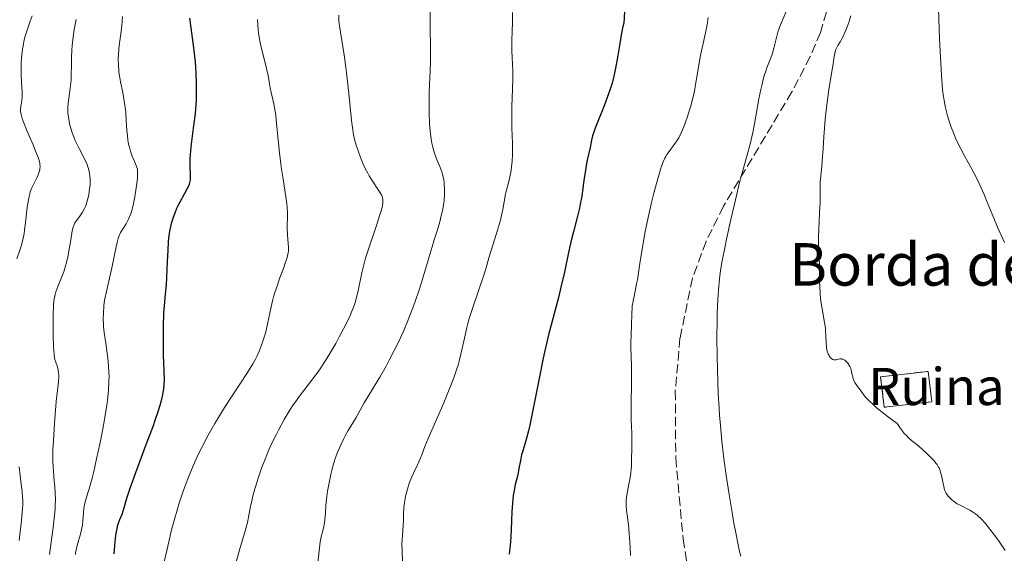
# Model space of a CAD drawing. Units: metres. Extents: x 661538 to 664994, y 4751152 to 4753546.
# Drawn here: x 663509 to 663694, y 4751695 to 4751796 of the extents above; entities that cross this region are included whole.
import ezdxf
from ezdxf.enums import TextEntityAlignment as Align

# ---------------------------------------------------------------- set-up
doc = ezdxf.new("R2010")
doc.units = ezdxf.units.M
doc.header["$MEASUREMENT"] = 0
doc.linetypes.add('DGN Style 3', pattern=[2.435890702152634, 1.739921930109024, -0.6959687720436097])
for name, color, linetype, lineweight in [('construcción   en ruinas', 1, 'Continuous', 0), ('construcción en ruinas', 1, 'Continuous', 0), ('contrucción  en ruinas', 1, 'DGN Style 3', 13), ('Curva de nivel directora', 30, 'Continuous', 30), ('Curva de nivel intermedia', 30, 'Continuous', 0), ('Texto de Borda', 7, 'Continuous', 0), ('Zona arbolada', 92, 'DGN Style 3', 0)]:
    doc.layers.add(name, color=color, linetype=linetype, lineweight=lineweight)
doc.styles.add('Style-Arial', font='arial.ttf')

msp = doc.modelspace()

# ---------------------------------------------------------------- linework, layer by layer
at = {"layer": 'construcción   en ruinas', "color": 1, "linetype": 'Continuous', "lineweight": 0, "extrusion": (-0.04067602747032836, -0.004685196882076073, 0.9991614032374395), "elevation": -48018.51601240521, "flags": 128}
msp.add_lwpolyline([(-4644570.397413451, 1202087.142387333), (-4644570.399441925, 1202078.115793529), (-4644576.168471417, 1202078.105867542), (-4644576.165298679, 1202087.142387333), (-4644570.397413451, 1202087.142387333)], close=True, dxfattribs=at)
at = {"layer": 'contrucción  en ruinas', "color": 1, "linetype": 'DGN Style 3', "lineweight": 13, "extrusion": (-0.04067602747032836, -0.004685196882076073, 0.9991614032374395), "elevation": -48018.51609375727, "flags": 128}
msp.add_lwpolyline([(-4644570.399441925, 1202078.115793529), (-4644576.168471417, 1202078.105867542), (-4644576.165298679, 1202087.142387333), (-4644570.397413451, 1202087.142387333), (-4644570.399441925, 1202078.115793529)], dxfattribs=at)
at = {"layer": 'Curva de nivel directora', "color": 30, "linetype": 'Continuous', "lineweight": 30, "flags": 128}
for points, elevation in [([(663622.5899999995, 4751797.350000001), (663622.4499999987, 4751795.24), (663622.2799999989, 4751794.570000002), (663621.9700000003, 4751793.050000002), (663621.690000001, 4751791.380000004), (663621.329999999, 4751789.130000002), (663621.159999999, 4751788.060000001), (663620.7999999992, 4751786.130000002), (663620.6099999992, 4751785.24), (663620.2699999994, 4751783.930000001), (663619.8499999992, 4751782.600000001), (663619.5999999989, 4751781.9), (663618.7400000005, 4751779.660000001), (663617.5499999992, 4751776.710000001), (663617.0599999997, 4751775.45), (663616.8699999996, 4751774.910000001), (663616.5900000003, 4751773.980000001), (663616.4000000004, 4751773.199999999), (663616.1099999998, 4751771.789999999), (663615.5399999998, 4751769.189999999), (663615.2400000002, 4751767.530000002), (663614.9699999997, 4751765.580000003), (663614.7100000004, 4751763.670000001), (663614.5599999987, 4751762.670000002), (663614.2799999992, 4751761.16), (663614.1200000005, 4751760.390000002), (663613.7599999984, 4751758.869999999), (663612.9800000006, 4751755.939999999), (663612.6200000006, 4751754.560000002), (663612.1800000003, 4751752.62), (663611.6199999992, 4751749.900000002), (663611.2799999996, 4751748.310000001), (663610.6400000004, 4751745.53), (663610.1599999998, 4751743.550000002), (663609.2000000008, 4751739.820000002), (663608.3699999994, 4751736.770000001), (663607.9600000002, 4751735.17), (663607.5199999999, 4751733.25), (663607.2800000008, 4751732.119999999), (663606.4600000004, 4751727.99), (663605.2899999992, 4751722.029999999), (663604.7599999995, 4751719.49), (663604.5199999983, 4751718.450000001)], 1225), ([(663540.7500000006, 4751796.180000002), (663540.9999999988, 4751794.320000002), (663541.3699999999, 4751791.550000003), (663541.5499999986, 4751790.100000001), (663541.7899999999, 4751787.930000002), (663541.8799999994, 4751786.869999999), (663541.9499999987, 4751785.840000002), (663542.0200000001, 4751783.860000002), (663542.0200000001, 4751781.960000001), (663541.9699999989, 4751780.710000002), (663541.9199999997, 4751779.890000002), (663541.7799999987, 4751778.240000002), (663541.4599999991, 4751775.430000001), (663541.0099999999, 4751771.940000001), (663540.8699999991, 4751770.440000001), (663540.8299999988, 4751769.790000001), (663540.7999999998, 4751768.640000002), (663540.8199999998, 4751767.980000001), (663540.8699999991, 4751766.910000003), (663540.8899999993, 4751766.260000002), (663540.8600000001, 4751765.710000001), (663540.8299999988, 4751765.460000001), (663540.7100000004, 4751764.990000002)], 1200), ([(663540.7100000004, 4751764.990000002), (663540.5899999996, 4751764.67), (663540.27, 4751763.970000003), (663539.7400000002, 4751763.020000001), (663538.9199999999, 4751761.520000001), (663538.5099999988, 4751760.710000001), (663538.3199999987, 4751760.300000003), (663537.9700000001, 4751759.460000002), (663537.6599999993, 4751758.61), (663537.3099999984, 4751757.480000001), (663537.1699999998, 4751756.92), (663536.989999999, 4751756.070000002), (663536.9199999995, 4751755.640000002), (663536.7999999988, 4751754.710000002), (663536.7400000007, 4751754.039999999), (663536.6400000001, 4751752.470000003), (663536.5399999997, 4751750.330000001), (663536.4199999988, 4751747.300000003), (663536.3399999985, 4751745.930000001), (663536.1900000009, 4751744.210000001), (663535.9699999995, 4751742.000000001), (663535.8800000001, 4751740.640000002), (663535.7899999986, 4751738.109999999), (663535.7699999984, 4751736.250000002), (663535.7699999984, 4751733.84), (663535.7899999986, 4751732.760000001), (663535.9699999995, 4751728.12), (663535.9299999994, 4751727.080000001), (663535.86, 4751726.41), (663535.7899999986, 4751725.960000001), (663535.6099999996, 4751725), (663535.3499999982, 4751723.910000001), (663535.1699999993, 4751723.24), (663534.7800000005, 4751722), (663534.2399999995, 4751720.380000002), (663533.8799999997, 4751719.390000002), (663532.5499999997, 4751715.779999999), (663530.5899999995, 4751710.54), (663529.7800000003, 4751708.300000001), (663529.4499999996, 4751707.380000002), (663528.969999999, 4751705.910000001), (663528.6600000005, 4751704.850000001), (663528.39, 4751703.870000001), (663528.2699999993, 4751703.480000001), (663527.99, 4751702.680000002), (663527.5999999989, 4751701.689999999), (663527.3999999999, 4751701.180000001), (663527.1499999996, 4751700.439999999), (663527.04, 4751699.99), (663526.8799999991, 4751699.190000001), (663526.7400000005, 4751698.160000003), (663526.6800000002, 4751697.540000001), (663526.5199999993, 4751695.27)], 1200), ([(663604.5199999983, 4751718.450000001), (663604.1000000001, 4751716.79), (663603.860000001, 4751715.949999999), (663603.4599999986, 4751714.690000001), (663603.2399999995, 4751713.940000001), (663603.1500000001, 4751713.58), (663603.0099999993, 4751712.86), (663602.739999999, 4751711.350000001), (663602.5800000002, 4751710.529999999), (663602.3700000001, 4751709.65), (663602.0399999992, 4751708.310000001), (663601.8799999984, 4751707.550000002), (663601.6599999992, 4751706.28), (663601.5699999998, 4751705.570000002), (663601.5000000006, 4751704.800000001), (663601.3899999988, 4751703.170000001), (663601.2500000002, 4751699.890000002), (663601.19, 4751698.470000001), (663601.0599999981, 4751696.83), (663600.8999999993, 4751695.2)], 1225)]:
    msp.add_lwpolyline(points, dxfattribs=dict(at, elevation=elevation))
at = {"layer": 'Curva de nivel intermedia', "color": 30, "linetype": 'Continuous', "lineweight": 0, "flags": 128}
for points, elevation in [([(663681.7000000012, 4751798.130000001), (663681.8200000018, 4751794.039999999), (663681.9500000015, 4751790.989999999), (663682.2500000009, 4751785.460000002), (663682.4600000011, 4751782.689999999), (663682.6100000008, 4751781.390000002), (663682.7200000003, 4751780.66), (663683.0100000009, 4751779.289999999), (663683.400000002, 4751777.759999999), (663683.6500000001, 4751776.930000001), (663684.0800000017, 4751775.630000001), (663684.6000000001, 4751774.27), (663684.8799999995, 4751773.590000001), (663685.2000000014, 4751772.899999999), (663685.8699999999, 4751771.539999999), (663686.5700000017, 4751770.210000001), (663687.9400000017, 4751767.720000001), (663688.8100000012, 4751766.069999999), (663689.3200000008, 4751765.029999999), (663689.6400000005, 4751764.34), (663690.2599999997, 4751762.939999999), (663690.9700000006, 4751761.220000001), (663692.1000000014, 4751758.470000001), (663692.8099999999, 4751756.810000001), (663694.0999999996, 4751753.930000001)], 1245), ([(663511.13, 4751796.590000001), (663510.7600000012, 4751795.600000001), (663510.1800000002, 4751793.92), (663509.770000001, 4751792.560000001), (663509.5800000011, 4751791.77), (663509.4800000006, 4751791.279999999), (663509.3200000017, 4751790.33), (663509.2500000002, 4751789.789999999), (663509.1500000019, 4751788.710000001), (663509.0900000016, 4751787.619999998), (663509.0700000013, 4751786.91), (663509.0800000003, 4751785.52), (663509.1600000008, 4751784.069999998), (663509.2600000014, 4751782.369999998), (663509.2700000004, 4751781.65), (663509.2600000014, 4751781.329999999), (663509.2100000001, 4751780.75), (663509.1400000006, 4751780.249999999), (663509.0300000012, 4751779.67), (663508.990000001, 4751779.399999999), (663508.9500000007, 4751779.06), (663508.9400000017, 4751778.880000001), (663508.9599999996, 4751778.57), (663509.0600000002, 4751778.01), (663509.2800000014, 4751777.249999999), (663509.4500000014, 4751776.78), (663510.1599999999, 4751774.989999999), (663511.2999999998, 4751772.300000001), (663511.7900000016, 4751771.109999999), (663512.3000000013, 4751769.8), (663512.4900000012, 4751769.180000001), (663512.5700000017, 4751768.829999999), (663512.6000000007, 4751768.619999999), (663512.6200000008, 4751768.230000001), (663512.6000000007, 4751767.849999998), (663512.5700000017, 4751767.649999999), (663512.5100000014, 4751767.350000001), (663512.3600000016, 4751766.88), (663512.2699999999, 4751766.640000002)], 1185), ([(663528.1599999998, 4751796.51), (663528.0000000012, 4751794.739999999), (663527.7799999998, 4751792.759999999), (663527.5300000017, 4751791.009999999), (663527.4400000002, 4751790.31), (663527.3600000018, 4751789.25), (663527.3399999995, 4751788.550000001), (663527.3600000018, 4751787.210000002), (663527.4199999999, 4751786.390000002), (663527.4600000002, 4751785.970000001), (663527.5600000008, 4751785.31), (663527.770000001, 4751784.16), (663528.1900000012, 4751782.16), (663528.4100000003, 4751780.98), (663528.6000000001, 4751779.699999999), (663528.6800000007, 4751779.02), (663528.7499999999, 4751778.329999999), (663528.8400000016, 4751776.909999999), (663528.9700000011, 4751775.01), (663529.0499999995, 4751774.09), (663529.1600000013, 4751773.220000001), (663529.2200000016, 4751772.800000002), (663529.3500000011, 4751772.210000001), (663529.4400000006, 4751771.84), (663529.6500000008, 4751771.13), (663529.9800000016, 4751770.199999999), (663530.6000000006, 4751768.74), (663530.7800000017, 4751768.250000001), (663530.850000001, 4751768.029999999), (663530.9300000014, 4751767.699999998), (663530.9800000007, 4751767.15), (663530.9800000007, 4751766.82), (663530.9300000014, 4751766.029999998), (663530.7700000005, 4751764.59), (663530.660000001, 4751763.769999999), (663530.4500000009, 4751762.499999999), (663530.2200000007, 4751761.27), (663530.1, 4751760.710000001), (663529.9700000003, 4751760.199999999), (663529.6999999998, 4751759.33), (663529.4200000004, 4751758.599999999), (663529.2200000016, 4751758.179999999), (663528.8000000013, 4751757.449999998), (663528.1200000017, 4751756.390000001), (663527.790000001, 4751755.789999999), (663527.4700000014, 4751755.069999999), (663527.3200000017, 4751754.640000001), (663527.1800000009, 4751754.180000001), (663526.9200000016, 4751753.109999999), (663526.1200000013, 4751749.16), (663525.1, 4751744.71), (663524.8200000004, 4751743.279999999), (663524.7100000009, 4751742.589999998), (663524.6300000005, 4751741.92), (663524.5299999999, 4751740.65), (663524.5099999999, 4751739.42), (663524.55, 4751738.599999999), (663524.5800000012, 4751738.06), (663524.700000002, 4751736.940000001), (663524.9700000002, 4751734.949999998), (663525.3600000015, 4751732.140000002), (663525.5, 4751730.699999999), (663525.5800000004, 4751729.41), (663525.6000000006, 4751728.75), (663525.5900000016, 4751727.720000001), (663525.5, 4751726.07), (663525.3200000012, 4751724.220000001), (663525.1800000003, 4751723.209999999), (663525.0199999993, 4751722.140000001), (663524.6200000015, 4751719.850000001), (663524.17, 4751717.489999999), (663523.8600000016, 4751715.960000001), (663523.2699999993, 4751713.189999999), (663522.7100000004, 4751710.76), (663522.410000001, 4751709.499999999), (663521.87, 4751707.55), (663521.6200000019, 4751706.74), (663521.3100000012, 4751705.730000001), (663521.1700000004, 4751705.25), (663521.0099999995, 4751704.539999999), (663520.9400000002, 4751704.179999999), (663520.8900000011, 4751703.819999999), (663520.8200000017, 4751703.07), (663520.700000001, 4751701.479999999), (663520.5800000003, 4751700.619999998), (663520.490000001, 4751700.17), (663520.2800000008, 4751699.25), (663519.5900000001, 4751696.820000002), (663519.3900000012, 4751695.989999999), (663519.3200000019, 4751695.5), (663519.2800000017, 4751695.149999999)], 1195), ([(663568.8300000011, 4751796.76), (663568.8700000015, 4751795.75), (663568.9299999995, 4751795.07), (663569.1300000007, 4751793.56), (663569.8799999994, 4751788.850000001), (663570.1600000011, 4751786.890000001), (663570.2999999997, 4751785.850000001), (663570.6600000019, 4751782.529999998), (663571.0900000009, 4751778.210000001), (663571.300000001, 4751776.359999999), (663571.4100000006, 4751775.57), (663571.6299999997, 4751774.199999998), (663571.8799999999, 4751773.069999999), (663572.060000001, 4751772.41), (663572.4500000001, 4751771.179999999), (663572.8900000004, 4751769.939999998), (663573.1400000006, 4751769.31), (663573.5499999997, 4751768.36), (663574.0200000012, 4751767.42), (663574.2699999993, 4751766.960000001), (663574.5399999998, 4751766.489999999), (663575.1000000008, 4751765.600000001), (663576.1800000004, 4751763.970000001), (663576.6200000008, 4751763.289999999), (663576.9100000013, 4751762.759999999), (663577.0200000008, 4751762.499999999), (663577.1100000005, 4751762.079999999), (663577.1399999993, 4751761.599999999), (663577.1200000015, 4751761.33), (663577.040000001, 4751760.859999998), (663576.9699999995, 4751760.51), (663576.7500000005, 4751759.67), (663576.5200000004, 4751758.91), (663575.9200000011, 4751757.130000001), (663574.5199999998, 4751753.009999999), (663573.8800000005, 4751750.939999999), (663573.61, 4751749.980000001), (663573.1699999997, 4751748.179999999), (663572.5199999993, 4751745.099999999), (663572.230000001, 4751743.8), (663571.9100000013, 4751742.640000001), (663571.7300000002, 4751742.079999999), (663571.3100000002, 4751740.960000001), (663570.9700000002, 4751740.17), (663570.0899999996, 4751738.359999999), (663568.9200000007, 4751736.130000001), (663568.25, 4751734.91), (663567.1600000015, 4751733.029999998), (663566.0199999993, 4751731.189999999), (663565.4400000004, 4751730.319999999), (663564.8700000005, 4751729.499999999), (663563.7100000004, 4751727.949999998), (663561.4200000016, 4751724.96), (663560.6600000015, 4751723.9), (663560.2800000017, 4751723.34), (663559.7100000017, 4751722.460000001), (663559.3300000017, 4751721.849999998), (663558.5800000007, 4751720.59), (663557.480000001, 4751718.59), (663557.0200000005, 4751717.680000001), (663556.1300000009, 4751715.84), (663555.5099999995, 4751714.449999999), (663555.0800000003, 4751713.42), (663554.3000000003, 4751711.41), (663553.640000001, 4751709.499999999), (663553.2600000009, 4751708.300000001), (663553.0399999997, 4751707.55), (663552.6799999997, 4751706.180000001), (663552.5099999999, 4751705.48), (663552.2500000006, 4751704.239999999), (663551.8600000017, 4751702.160000001), (663551.6600000005, 4751701.199999999), (663551.2100000012, 4751699.619999999), (663550.2200000011, 4751696.239999999), (663549.4800000011, 4751693.539999999)], 1210), ([(663585.9999999995, 4751797.27), (663585.9999999995, 4751794.789999999), (663586.0700000012, 4751790.380000001), (663586.0900000012, 4751788.550000001), (663586.0800000001, 4751787.75), (663586.0300000008, 4751786.329999999), (663585.880000001, 4751783.66), (663585.8200000008, 4751782.12), (663585.8099999997, 4751779.65), (663585.8299999997, 4751778.289999999), (663585.9300000003, 4751776.25), (663586.0399999998, 4751774.930000001), (663586.1000000002, 4751774.300000001), (663586.2200000009, 4751773.409999999)], 1215), ([(663601.5499999998, 4751797.23), (663601.5300000019, 4751795.300000001), (663601.4200000003, 4751792.09), (663601.4, 4751790.699999998), (663601.4, 4751790.05), (663601.4500000014, 4751788.77), (663601.5700000023, 4751786.239999999), (663601.5900000001, 4751784.9), (663601.5300000019, 4751782.720000001), (663601.4, 4751779.59), (663601.370000001, 4751777.980000001), (663601.3799999999, 4751777.17), (663601.4200000003, 4751775.58), (663601.5300000019, 4751772.529999998), (663601.5499999998, 4751771.140000001), (663601.5300000019, 4751770.479999999), (663601.4600000003, 4751769.259999999), (663601.3399999996, 4751768.15), (663601.2400000013, 4751767.48), (663601.010000001, 4751766.300000002), (663600.7500000017, 4751765.180000001), (663600.3899999997, 4751763.779999998), (663600.2199999999, 4751762.989999999), (663599.9600000007, 4751761.569999999), (663599.7000000012, 4751760.119999999), (663599.5400000003, 4751759.33), (663599.2600000009, 4751758.119999998), (663599.1, 4751757.49), (663598.7300000011, 4751756.23), (663597.5599999999, 4751752.609999998), (663597.0900000005, 4751751.029999998), (663596.4800000003, 4751748.939999999), (663596.1200000005, 4751747.779999998), (663594.0400000019, 4751741.67), (663593.4600000007, 4751739.819999999), (663593.1400000011, 4751738.679999999)], 1220), ([(663638.3400000008, 4751796.32), (663638.2100000011, 4751795.289999999), (663637.9299999997, 4751793.699999998), (663637.5400000006, 4751791.949999998), (663636.9600000017, 4751789.449999999), (663636.7000000002, 4751788.159999999), (663636.3700000016, 4751786.21), (663635.9700000016, 4751783.67), (663635.7400000013, 4751782.439999999), (663635.6200000006, 4751781.840000001), (663635.3500000001, 4751780.680000001), (663635.0500000007, 4751779.580000001), (663634.8499999995, 4751778.890000001), (663634.4400000004, 4751777.63), (663634.0100000014, 4751776.409999999), (663633.7400000008, 4751775.710000002), (663633.2500000013, 4751774.55), (663632.810000001, 4751773.65), (663632.5700000018, 4751773.250000001), (663632.1400000005, 4751772.609999999), (663630.9800000006, 4751771.060000001), (663630.5800000003, 4751770.460000001), (663630.3900000004, 4751770.140000001), (663630.2100000015, 4751769.810000001), (663629.8899999997, 4751769.100000001), (663629.57, 4751768.279999999), (663629.370000001, 4751767.649999999), (663628.9199999997, 4751766.149999999), (663628.1300000006, 4751763.199999999), (663627.7000000014, 4751761.46), (663627.0599999998, 4751758.63), (663626.4500000019, 4751755.66), (663626.0899999999, 4751753.739999999), (663625.530000001, 4751750.420000001), (663625.2699999996, 4751748.65), (663625.0199999991, 4751746.909999999), (663624.8800000006, 4751746.100000001), (663624.6000000011, 4751744.759999999), (663624.2100000001, 4751742.880000001), (663624.0600000003, 4751741.969999999), (663624.010000001, 4751741.529999999), (663623.9500000008, 4751740.680000001), (663623.9100000005, 4751738.140000001), (663623.8600000013, 4751736.730000001), (663623.7899999998, 4751734.81), (663623.7800000008, 4751733.890000002), (663623.8200000012, 4751732.600000001), (663623.9100000005, 4751730.65), (663623.9400000018, 4751729.4), (663623.9200000018, 4751727.080000001), (663623.8500000001, 4751723.8), (663623.8300000001, 4751722.38), (663623.8500000001, 4751720.769999999), (663623.9200000018, 4751719.099999999), (663623.9599999997, 4751718.189999999), (663623.9800000021, 4751716.52), (663623.9700000009, 4751715.289999999), (663623.9400000018, 4751712.979999999), (663623.8900000004, 4751711.77), (663623.8500000001, 4751711.249999999), (663623.7699999998, 4751710.489999999), (663623.5900000009, 4751709.3), (663623.4099999998, 4751708.390000001), (663623.1500000006, 4751707.050000002), (663623.040000001, 4751706.369999999), (663622.9200000003, 4751705.350000001), (663622.8900000014, 4751704.859999998), (663622.8900000014, 4751704.4), (663622.9500000017, 4751703.509999999), (663623.3400000005, 4751700.8), (663623.4900000002, 4751699.179999999), (663623.64, 4751696.550000001), (663623.7400000007, 4751694.99)], 1230), ([(663653.1700000013, 4751797.730000001), (663652.1100000017, 4751795.359999998), (663651.7699999998, 4751794.480000001), (663651.610000001, 4751794.009999999), (663651.4600000014, 4751793.52), (663651.1900000009, 4751792.520000001), (663650.6900000002, 4751790.52), (663650.440000002, 4751789.59), (663650.3000000013, 4751789.17), (663650.0100000007, 4751788.369999999), (663649.4100000017, 4751786.840000001), (663649.11, 4751786.009999999), (663648.9700000014, 4751785.570000002), (663648.6900000019, 4751784.59), (663648.4200000016, 4751783.51), (663648.2500000016, 4751782.720000001), (663647.9000000008, 4751780.96), (663647.0600000003, 4751776.289999999), (663646.7300000017, 4751774.619999998), (663646.5400000017, 4751773.789999999), (663646.3400000005, 4751772.96), (663645.9000000004, 4751771.279999999), (663644.8600000008, 4751767.49), (663644.2599999995, 4751765.189999999), (663643.2699999994, 4751761.130000002), (663642.600000001, 4751758.25), (663641.7899999997, 4751754.56), (663641.4500000001, 4751752.91), (663641.040000001, 4751750.77), (663640.870000001, 4751749.83), (663640.6100000017, 4751748.119999998), (663640.4700000009, 4751747.05), (663640.2699999998, 4751744.910000001), (663640.1600000003, 4751743.16), (663640.0500000007, 4751740.599999999), (663640.0199999994, 4751739.220000001), (663639.9900000005, 4751735.939999999), (663640.0199999994, 4751732.439999999), (663640.0700000009, 4751730.069999999), (663640.2400000007, 4751725.5), (663640.4000000017, 4751722.720000001), (663640.4800000021, 4751721.390000001), (663640.640000001, 4751719.439999999), (663640.9300000013, 4751716.49), (663641.250000001, 4751713.75), (663641.4299999998, 4751712.310000001), (663641.7400000006, 4751710.06), (663642.2800000014, 4751706.460000001), (663642.8300000012, 4751703.050000001), (663643.1300000009, 4751701.350000001), (663643.5800000001, 4751698.899999999), (663644.0300000017, 4751696.689999999), (663644.2500000007, 4751695.720000001), (663644.4600000008, 4751694.850000001)], 1235), ([(663665.1600000008, 4751796.619999999), (663664.8500000001, 4751795.550000001), (663664.4900000002, 4751794.529999999), (663664.24, 4751793.880000002), (663664.0700000002, 4751793.479999999), (663663.7200000014, 4751792.739999999), (663663.1700000014, 4751791.74), (663662.7400000001, 4751791.009999999), (663662.5600000012, 4751790.66), (663662.3300000011, 4751790.130000001), (663662.2400000016, 4751789.849999999), (663662.1000000008, 4751789.239999999), (663661.9900000013, 4751788.550000001), (663661.8500000006, 4751787.48), (663661.760000001, 4751786.880000001), (663661.5000000017, 4751785.31), (663661.0700000004, 4751782.75), (663660.8500000014, 4751781.269999999), (663660.5499999997, 4751778.82), (663660.3700000008, 4751777.12), (663660.0800000002, 4751773.81), (663659.9500000007, 4751771.640000002), (663659.8099999997, 4751769.25), (663659.7400000005, 4751768.279999999), (663659.6100000008, 4751767.100000001), (663659.4500000001, 4751765.84), (663659.4000000008, 4751765.249999999), (663659.3899999995, 4751764.279999998), (663659.4100000019, 4751762.609999998), (663659.3899999995, 4751761.5), (663659.3000000003, 4751759.439999999), (663659.1400000014, 4751756.399999999), (663659.1000000013, 4751754.980000001), (663659.1000000013, 4751754.320000002), (663659.1200000013, 4751753.13), (663659.2199999996, 4751750.92), (663659.2599999999, 4751749.759999999), (663659.28, 4751748.489999999), (663659.3100000012, 4751746.649999999), (663659.3400000003, 4751745.7), (663659.4200000009, 4751744.249999999), (663659.4900000001, 4751743.519999999), (663659.5700000006, 4751742.800000001), (663659.7899999997, 4751741.399999999), (663660.2400000012, 4751738.849999999), (663660.400000002, 4751737.749999999), (663660.4500000012, 4751737.26), (663660.5000000005, 4751736.390000001), (663660.5300000017, 4751734.949999998), (663660.5800000009, 4751734.32), (663660.6300000001, 4751734.019999999), (663660.7599999997, 4751733.449999998), (663660.9500000019, 4751732.930000001)], 1240), ([(663519.4000000001, 4751795.92), (663519.0600000004, 4751794.060000001), (663518.8000000011, 4751792.140000001), (663518.6800000004, 4751790.939999999), (663518.6200000001, 4751790.189999999), (663518.5599999997, 4751788.77), (663518.5300000006, 4751787.300000001), (663518.5000000016, 4751785.430000001), (663518.4500000002, 4751784.470000002), (663518.2900000014, 4751782.969999999), (663518.0400000013, 4751781.020000001)], 1190), ([(663553.5500000014, 4751795.92), (663553.5700000017, 4751794.960000001), (663553.640000001, 4751794.039999999), (663553.7100000002, 4751793.430000001), (663553.8900000012, 4751792.220000001), (663554.0200000008, 4751791.55), (663554.3300000015, 4751790.220000001), (663554.9800000021, 4751787.759999999), (663555.2500000002, 4751786.689999999), (663555.5400000009, 4751785.350000001), (663555.8, 4751783.800000001), (663555.9499999998, 4751783.019999999), (663556.1399999999, 4751782.17), (663556.4500000007, 4751780.83), (663556.6100000016, 4751780.039999999), (663556.8500000006, 4751778.65), (663556.9600000002, 4751777.859999999), (663557.0600000008, 4751776.99), (663557.2599999997, 4751775.060000001), (663557.6599999998, 4751770.83), (663557.9000000011, 4751768.730000001), (663558.0399999997, 4751767.73), (663558.3400000016, 4751765.83), (663558.9000000004, 4751762.54), (663559.0800000012, 4751761.17), (663559.1399999994, 4751760.56), (663559.1900000009, 4751759.470000001), (663559.1900000009, 4751758.51), (663559.1500000006, 4751757.32), (663559.1500000006, 4751756.739999999), (663559.1900000009, 4751755.390000001), (663559.3099999994, 4751753.720000001), (663559.3600000007, 4751753.039999999), (663559.3700000019, 4751752.32), (663559.3400000005, 4751751.980000001), (663559.2100000009, 4751751.410000001), (663559.1100000005, 4751751.070000002), (663558.820000002, 4751750.21), (663558.4000000019, 4751749.039999999), (663557.7000000001, 4751747.119999999), (663557.3400000001, 4751746.070000002), (663556.8200000015, 4751744.470000001), (663556.5800000001, 4751743.679999999), (663556.37, 4751742.92), (663556.0200000014, 4751741.46), (663555.4800000006, 4751738.829999999), (663555.2200000011, 4751737.67), (663555.0900000016, 4751737.119999999), (663554.8099999998, 4751736.100000001), (663554.5100000004, 4751735.149999999), (663554.3000000003, 4751734.570000002), (663553.870000001, 4751733.470000001), (663553.4000000019, 4751732.449999999), (663553.1400000001, 4751731.92), (663552.6600000019, 4751731.050000001), (663551.6800000007, 4751729.449999998), (663547.36, 4751722.859999998), (663546.1700000009, 4751720.960000001), (663545.5000000005, 4751719.83), (663544.2799999999, 4751717.659999999), (663543.0400000017, 4751715.310000001), (663542.4000000001, 4751714.01), (663541.4200000011, 4751711.880000002), (663540.5300000015, 4751709.749999999), (663540.0900000012, 4751708.59), (663539.4200000007, 4751706.710000002)], 1205), ([(663518.0400000013, 4751781.020000001), (663517.9400000006, 4751780.15), (663517.8800000002, 4751779.390000001), (663517.8700000013, 4751779.04), (663517.8800000002, 4751778.38), (663517.9100000015, 4751777.949999999), (663518.0400000013, 4751777.050000001), (663518.2500000013, 4751776.029999999), (663518.4000000011, 4751775.48), (663518.6800000004, 4751774.59), (663519.0300000014, 4751773.640000001), (663519.2400000015, 4751773.15), (663519.4800000006, 4751772.640000001), (663520.0000000015, 4751771.61), (663521.0400000009, 4751769.550000002), (663521.4600000011, 4751768.59), (663521.6300000009, 4751768.140000001), (663521.7200000002, 4751767.849999998), (663521.87, 4751767.279999998), (663521.9300000004, 4751766.999999999), (663521.9999999997, 4751766.46), (663522.0399999999, 4751765.91), (663522.0500000011, 4751765.539999999), (663522.0199999998, 4751764.769999998), (663521.9400000017, 4751763.960000001), (663521.8900000001, 4751763.539999999), (663521.7800000006, 4751762.910000001), (663521.5800000017, 4751761.970000001), (663521.3100000012, 4751761.09), (663521.1600000014, 4751760.689999999), (663520.9900000016, 4751760.310000001), (663520.6200000006, 4751759.640000001), (663520.2300000016, 4751759.06), (663519.5200000008, 4751758.119999998), (663519.160000001, 4751757.59), (663519.0200000001, 4751757.300000001), (663518.8300000002, 4751756.789999999), (663518.6600000003, 4751756.109999999), (663518.5799999998, 4751755.689999999), (663518.3300000017, 4751754.07), (663518.0600000012, 4751752.350000001), (663517.8900000014, 4751751.46), (663517.6100000021, 4751750.159999999), (663517.440000002, 4751749.54), (663517.0700000012, 4751748.390000001), (663516.6799999999, 4751747.350000001), (663515.9600000002, 4751745.609999998), (663515.5900000014, 4751744.640000001), (663515.4500000007, 4751744.140000001), (663515.2800000008, 4751743.300000002), (663515.1700000013, 4751742.249999999), (663515.1300000009, 4751741.609999999), (663515.0999999996, 4751740.880000001), (663515.0700000006, 4751739.24), (663515.0800000017, 4751737.480000001), (663515.0900000007, 4751736.34), (663515.1500000011, 4751734.339999998), (663515.2500000016, 4751732.850000001), (663515.3299999998, 4751732.210000001), (663515.4000000014, 4751731.890000001), (663515.5700000012, 4751731.350000001), (663515.890000001, 4751730.480000001), (663516.0300000017, 4751729.949999998), (663516.1200000012, 4751729.31), (663516.1400000014, 4751728.949999999), (663516.1400000014, 4751728.560000001), (663516.0800000009, 4751727.659999999), (663515.6600000006, 4751723.970000001), (663515.4400000017, 4751721.550000001), (663515.320000001, 4751719.850000001), (663515.1300000009, 4751716.600000001), (663515.0500000005, 4751714.779999998), (663515.0400000016, 4751713.96), (663515.0400000016, 4751712.789999999), (663515.0900000007, 4751711.609999998), (663515.1300000009, 4751710.999999999), (663515.2400000005, 4751709.720000001), (663515.4000000014, 4751707.869999999), (663515.4600000017, 4751706.880000002), (663515.4999999999, 4751705.319999999), (663515.4900000008, 4751704.51), (663515.4500000007, 4751703.679999999), (663515.3000000007, 4751701.98), (663515.0900000007, 4751700.27), (663514.6300000002, 4751697.050000001), (663514.3900000011, 4751695.180000001)], 1190), ([(663586.2200000009, 4751773.409999999), (663586.3600000017, 4751772.600000001), (663586.4700000013, 4751772.100000001), (663586.7000000015, 4751771.179999999), (663586.82, 4751770.77), (663587.0800000015, 4751770.019999999), (663587.3400000007, 4751769.350000001), (663587.8200000012, 4751768.199999999), (663588.2000000012, 4751767.220000001), (663588.3399999999, 4751766.750000001), (663588.5200000008, 4751766.039999997), (663588.6399999993, 4751765.289999999), (663588.6799999997, 4751764.869999998), (663588.730000001, 4751764.07), (663588.74, 4751763.630000001), (663588.7199999999, 4751762.929999999), (663588.6399999993, 4751761.8), (663588.4699999995, 4751760.56), (663588.3399999999, 4751759.909999999), (663588.1900000002, 4751759.23), (663587.8200000012, 4751757.81), (663587.3800000009, 4751756.310000001), (663586.7300000006, 4751754.210000001), (663586.4000000019, 4751753.119999998), (663585.6500000008, 4751750.579999999), (663584.5900000016, 4751747.019999999), (663584.0100000004, 4751745.159999999), (663583.1299999997, 4751742.589999998), (663582.6600000003, 4751741.279999998), (663581.8900000014, 4751739.32), (663581.070000001, 4751737.359999998), (663580.6399999997, 4751736.380000001), (663580.1900000004, 4751735.42), (663579.2699999994, 4751733.55), (663578.3300000007, 4751731.759999999), (663577.7200000006, 4751730.63), (663576.5400000003, 4751728.560000001), (663575.3800000002, 4751726.600000001), (663574.1200000019, 4751724.539999999), (663573.6300000001, 4751723.739999999), (663572.1000000013, 4751720.960000001), (663570.6200000015, 4751718.52), (663570.0600000005, 4751717.51), (663569.7800000011, 4751716.970000001), (663569.2800000005, 4751715.939999999), (663569.0300000003, 4751715.399999999), (663568.6800000014, 4751714.56), (663568.1800000007, 4751713.210000002), (663567.7300000016, 4751711.759999999), (663567.5200000014, 4751710.999999999), (663567.3300000014, 4751710.220000001), (663567.0000000006, 4751708.630000002), (663566.7400000013, 4751707.069999999), (663566.6000000006, 4751706.09), (663566.4100000005, 4751704.38), (663566.3099999998, 4751702.99), (663566.2300000016, 4751701.680000001), (663566.1600000003, 4751701.09), (663565.9299999999, 4751700.109999998), (663565.540000001, 4751698.509999998), (663565.350000001, 4751697.519999999), (663565.2700000005, 4751696.98), (663565.140000001, 4751695.819999999), (663564.9199999997, 4751693.470000001)], 1215), ([(663512.2699999999, 4751766.640000002), (663512.0199999996, 4751766.109999999), (663511.3700000015, 4751764.859999999), (663511.0100000015, 4751764.07), (663510.7900000003, 4751763.449999999), (663510.6900000018, 4751763.109999999), (663510.5500000011, 4751762.550000001), (663510.4200000014, 4751761.939999999), (663510.2200000002, 4751760.600000001), (663509.8899999994, 4751757.689999999), (663509.7100000007, 4751756.289999999), (663509.6100000001, 4751755.630000001), (663509.3600000021, 4751754.41), (663509.0600000002, 4751753.239999999), (663508.8300000001, 4751752.460000001), (663508.2800000003, 4751750.82)], 1185), ([(663593.1400000011, 4751738.679999999), (663592.940000002, 4751737.930000001), (663592.5900000011, 4751736.449999998), (663592.3400000008, 4751735.310000001), (663592.000000001, 4751733.719999999), (663591.8100000012, 4751732.880000001), (663591.4700000014, 4751731.539999997), (663591.2700000001, 4751730.84), (663591.0399999999, 4751730.109999999), (663590.5199999991, 4751728.59), (663589.9300000013, 4751726.989999999), (663589.510000001, 4751725.9), (663588.6000000014, 4751723.689999999), (663585.6599999999, 4751717.029999999), (663585.0499999997, 4751715.519999998), (663584.4400000017, 4751713.92), (663584.1399999999, 4751713.180000001), (663583.6300000005, 4751712.020000001), (663582.9100000006, 4751710.480000001), (663582.5900000009, 4751709.77), (663582.2300000011, 4751708.909999998), (663582.0800000014, 4751708.509999999), (663581.8700000013, 4751707.919999998), (663581.6100000021, 4751707.009999999), (663581.4100000008, 4751706.130000001), (663581.3200000013, 4751705.67), (663581.2099999996, 4751704.970000001), (663581.0900000011, 4751703.92), (663581.0399999998, 4751702.890000001), (663581.0100000007, 4751701.52), (663580.9700000006, 4751700.8), (663580.880000001, 4751699.640000001), (663580.7400000002, 4751698.01), (663580.7100000011, 4751697.16), (663580.7400000002, 4751695.859999999), (663580.8300000018, 4751693.77)], 1220), ([(663660.9500000019, 4751732.930000001), (663661.0900000005, 4751732.630000001), (663661.1900000012, 4751732.449999999), (663661.4000000012, 4751732.159999999), (663661.5199999998, 4751732.039999999), (663661.7499999999, 4751731.869999998), (663661.9800000001, 4751731.800000002), (663662.1400000011, 4751731.789999999), (663662.4400000006, 4751731.83), (663663.1300000013, 4751731.989999999), (663663.3600000016, 4751732.009999999), (663663.4700000009, 4751732), (663663.5800000007, 4751731.970000002), (663663.8100000008, 4751731.88), (663664.030000002, 4751731.75), (663664.1700000007, 4751731.63), (663664.4500000001, 4751731.359999998), (663664.7200000006, 4751731.039999999), (663664.8400000011, 4751730.850000001), (663665.0100000009, 4751730.539999999), (663665.1600000008, 4751730.17), (663665.2200000011, 4751729.96), (663665.390000001, 4751729.269999999), (663665.5400000009, 4751728.59), (663665.6300000001, 4751728.259999999), (663665.8100000012, 4751727.779999998), (663665.9200000007, 4751727.559999999), (663666.1900000012, 4751727.140000001), (663667.2800000019, 4751725.720000001), (663667.690000001, 4751725.13), (663667.9700000006, 4751724.779999998), (663668.5600000005, 4751724.13), (663669.4200000011, 4751723.319999998), (663669.9700000009, 4751722.829999999), (663671.4100000004, 4751721.679999998), (663672.2999999999, 4751720.999999999), (663673.9000000004, 4751719.84), (663674.4000000011, 4751719.079999999), (663674.7100000017, 4751718.649999999), (663675.2999999997, 4751717.91), (663675.5700000002, 4751717.609999998), (663676.0999999997, 4751717.08), (663676.6000000006, 4751716.649999999), (663677.5999999995, 4751715.86), (663677.9800000017, 4751715.55), (663678.7599999995, 4751714.869999997), (663679.5100000006, 4751714.159999999), (663679.9800000023, 4751713.699999998), (663680.7900000014, 4751712.850000001), (663681.2400000007, 4751712.319999999), (663681.4200000018, 4751712.08), (663681.7000000012, 4751711.619999997), (663681.8500000008, 4751711.32), (663681.9300000013, 4751711.109999998), (663682.0800000011, 4751710.659999999), (663682.2900000013, 4751709.779999998), (663682.5300000004, 4751708.529999998), (663682.66, 4751707.960000001), (663682.8299999998, 4751707.330000001), (663682.9400000017, 4751707.060000001), (663683.1200000005, 4751706.680000001), (663683.2300000022, 4751706.499999999), (663683.5000000005, 4751706.15), (663683.9500000019, 4751705.67), (663684.2200000002, 4751705.429999999), (663684.6800000007, 4751705.070000002), (663685.2100000003, 4751704.720000001), (663685.5000000009, 4751704.55), (663686.1400000001, 4751704.230000001), (663687.0600000012, 4751703.779999999), (663687.5500000005, 4751703.52), (663688.2900000004, 4751703.06), (663688.6600000014, 4751702.789999999), (663689.0300000003, 4751702.489999999), (663689.7600000012, 4751701.800000001), (663690.4699999997, 4751701.029999999), (663690.9300000002, 4751700.489999998), (663691.8100000008, 4751699.390000002), (663692.9800000021, 4751697.779999999), (663693.5000000006, 4751697.009999999), (663694.2000000002, 4751695.9)], 1240), ([(663508.6800000002, 4751711.66), (663509.0900000016, 4751708.399999999), (663509.2400000013, 4751707.029999999), (663509.3399999996, 4751705.9), (663509.3700000008, 4751705.399999999), (663509.3700000008, 4751704.449999999), (663509.3399999996, 4751703.800000002), (663509.2100000001, 4751702.349999999), (663509.0600000002, 4751700.989999999), (663508.820000001, 4751698.910000001), (663508.7100000015, 4751697.8)], 1185), ([(663539.4200000007, 4751706.710000002), (663538.7500000001, 4751704.640000001), (663538.4100000004, 4751703.529999998), (663537.9600000011, 4751701.970000001), (663537.3799999999, 4751699.779999998), (663537.1000000006, 4751698.67), (663536.5100000005, 4751696.159999999), (663536.0000000009, 4751693.75)], 1205)]:
    msp.add_lwpolyline(points, dxfattribs=dict(at, elevation=elevation))
at = {"layer": 'Zona arbolada', "color": 92, "linetype": 'DGN Style 3', "lineweight": 0}
msp.add_polyline3d([(663662.0499999998, 4751802.01, 1248.059999999998), (663659.4699999997, 4751793.49, 1246.910000000003), (663657.54, 4751788.92, 1246.169999999998), (663654.1100000005, 4751782.27, 1244.949999999997), (663641.2199999997, 4751760.76, 1241.160000000003), (663637.9400000004, 4751754.109999999, 1240.460000000006), (663635.3899999997, 4751747.210000001, 1240.130000000005), (663633.04, 4751735.880000001, 1240.119999999995), (663632.1600000003, 4751725.949999999, 1240.119999999995), (663632.2400000002, 4751713.33, 1240.119999999995), (663633.6299999999, 4751698.109999999, 1240.119999999995), (663637.7300000006, 4751671.869999999, 1240.119999999995)], dxfattribs=at)
msp.add_polyline3d([(663662.0499999998, 4751802.01, 1248.059999999998), (663659.4699999997, 4751793.49, 1246.910000000003), (663657.54, 4751788.92, 1246.169999999998), (663654.1100000005, 4751782.27, 1244.949999999997), (663641.2199999997, 4751760.76, 1241.160000000003), (663637.9400000004, 4751754.109999999, 1240.460000000006), (663635.3899999997, 4751747.210000001, 1240.130000000005), (663633.04, 4751735.880000001, 1240.119999999995), (663632.1600000003, 4751725.949999999, 1240.119999999995), (663632.2400000002, 4751713.33, 1240.119999999995), (663633.6299999999, 4751698.109999999, 1240.119999999995), (663637.7300000006, 4751671.869999999, 1240.119999999995)], dxfattribs=at)

# ---------------------------------------------------------------- texts
at = {"layer": 'construcción en ruinas', "color": 1, "linetype": 'Continuous', "lineweight": 0, "style": 'Style-Arial'}
msp.add_text('Ruina', height=7.000000000000002, dxfattribs=at).set_placement((663681.2760409147, 4751726.790010001, 1240.598100000003), align=Align.MIDDLE_CENTER)
at = {"layer": 'Texto de Borda', "color": 7, "linetype": 'Continuous', "lineweight": 0, "style": 'Style-Arial'}
msp.add_text('Borda de Pepe', height=8, dxfattribs=at).set_placement((663653.5500000018, 4751745.790000001, 1238.531799999997))

doc.saveas('drawing.dxf')
